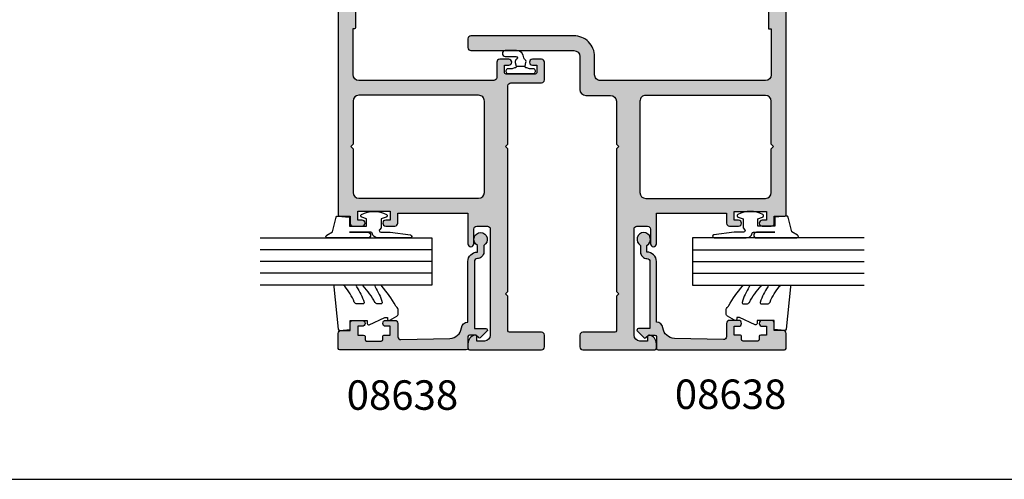
# Model space of a CAD drawing. Units: millimetres. Extents: x 0 to 531, y -800 to -77.
# Drawn here: x 266 to 433, y -800 to -722 of the extents above; entities that cross this region are included whole.
import ezdxf

# ---------------------------------------------------------------- set-up
doc = ezdxf.new("R2010")
doc.units = ezdxf.units.MM
doc.layers.get('0').update_dxf_attribs({"plot": 0})
for name, color, linetype in [('APL Hatch', 253, 'Continuous'), ('APL Joinery', 2, 'Continuous'), ('APL Notes', 7, 'Continuous'), ('General', 7, 'Continuous')]:
    doc.layers.add(name, color=color, linetype=linetype)
doc.styles.add('Arial-Bold', font='arialbd_1.ttf')

# ---------------------------------------------------------------- blocks, each defined once
blk = doc.blocks.new('9010610i')
at = {"layer": 'APL Joinery', "color": 252}
blk.add_lwpolyline([(-0.6559211922295844, 2.554184765607687, 0.3442122681186895), (-0.9057954228777589, 1.991688710505471), (-0.7428791539504118, 1.340023634795855), (0.7428791539506392, 1.340023634795855), (0.9057954228779863, 1.991688710505429, 0.3373703223564877), (0.6666683267884537, 2.548285677941479), (0.6516223384068098, 2.556786080089054, -0.2704538170954244), (0.5500000000000682, 2.730917742056207), (0.5500000000000682, 2.749999999999957, 0.414213562373095), (-0.6999999999999318, 3.999999999999957), (-2.599999999999909, 3.999999999999957, 0.9999999999999999), (-2.599999999999909, 2.999999999999957), (-0.7999999999998408, 2.999999999999957, -0.414213562373095), (-0.5499999999998408, 2.749999999999957), (-0.5499999999998408, 2.730676062642331, -0.2770432060205773)], format="xyb", close=True, dxfattribs=at)
blk.add_lwpolyline([(-0.7428791539504118, 1.340023634795841, -0.4184456433229216), (-0.8912048415903655, 1.096808387359758, 0.03861087004255524), (-1.464383825403274, 0.9146341463414558, -0.0965276076725189), (-1.539480431834249, 0.8999999999999346), (-2.149999999999977, 0.8999999999999062, 0.414213562373095), (-2.499999999999886, 0.5499999999999119), (-2.499999999999886, 0.4499999999999886, 0.4142135623730867), (-2.149999999999864, 0.0999999999999801), (2.150000000000091, 0.1000000000000085, 0.4142135623730992), (2.500000000000114, 0.4500000000000028), (2.500000000000114, 0.5499999999999119, 0.414213562373095), (2.150000000000091, 0.8999999999999346), (1.5, 0.8999999999999915, 0.04108309890691424), (0.8912048415904792, 1.096808387359857, -0.4184456433228554), (0.7428791539506392, 1.340023634795813)], format="xyb", dxfattribs=at)
blk = doc.blocks.new('9010260L')
at = {"layer": 'APL Joinery', "color": 252, "linetype": 'Continuous', "flags": 128}
blk.add_lwpolyline([(4.763081616780426, -5.447915956349291, -0.4991631999369929), (4.507596119099929, -5.255766640589002), (4.507596119099929, -4.659083557038684, -0.2720725012048106), (4.764281872721853, -4.222279049839571, 0.05542087594073555), (7.540912905117693, -2.244395229166628, 0.2134333709620202), (7.707596119099918, -1.871702433208895), (7.707596119099946, -1.257703842824753, 0.6064770642946059), (7.393042719276707, -1.093760198272918, -0.0778026134852497), (4.766564995924455, -2.377379200379451, -0.5048527223647301), (4.507596119099901, -2.186270143644677), (4.507596119100015, -1.171348789143579, -0.3020576082188059), (4.814074575851251, -0.7103179742313728, 0.0678144351682658), (7.509812808122973, 0.8794771684303413, 0.2295412802047894), (7.699999995644419, 1.271925918236121), (7.699999995644419, 2.526869383082627, 0.4607623830565046), (7.411090109705299, 2.77382286205426), (0.2110901140607382, 1.996953478971591, 0.3941429072290372), (0.0009513254769473178, 1.728211064312987), (0.152150201784508, -1.989519660128281e-13), (1.699999995644419, -1.989519660128281e-13), (1.699999995644419, -2.90000000000029), (1.199999995644419, -2.90000000000029, 0.5486826681767416), (0.973443804326692, -3.255699064213772), (2.199999995644419, -5.884709086297931), (2.199999995644419, -6.364392571535035), (1.936602536023145, -6.364392571535035, 0.5773502691896264), (1.731698725455303, -6.719296382103011), (2.420158645608012, -7.911743942782294, 0.2679491924311221), (2.853171347500222, -8.161743942782294), (3.407596119099935, -8.161743942782294, 0.2238716985268081), (4.024676778437453, -7.870872079769001, -0.1222270110287074), (4.218194548793491, -7.727476211394887, 0.0461487875582768), (7.526115078421697, -5.374447712785468, 0.2184468557088208), (7.700000000000216, -4.995437217381777), (7.700000000000216, -4.404752337208222, 0.5970869766259792), (7.390010237866619, -4.237712664597794, -0.07543949844125579)], format="xyb", close=True, dxfattribs=at)
blk = doc.blocks.new('08638')
at = {"layer": 'APL Hatch'}
h = blk.add_hatch(color=256, dxfattribs=at)
edge = h.paths.add_edge_path()
edge.add_arc((15.00000000000006, -1.599999999999682), 0.5, 0, 90)
edge.add_line((15.00000000000006, -1.099999999999682), (3.600000000000136, -1.099999999999454))
edge.add_line((3.600000000000136, -1.099999999999454), (3.600000000000136, -3.057106781193511))
edge.add_arc((3.34999999999997, -3.057106781193509), 0.2500000000001665, 225.0000000000089, 359.9999999999996, ccw=False)
edge.add_line((3.173223304703242, -3.233883476490291), (2.073223304705152, -2.133883476491405))
edge.add_arc((2.25, -1.957106781194739), 0.249999999998756, 135.0000000002948, 225.0000000002948, ccw=False)
edge.add_line((2.073223304703333, -1.780330085899891), (2.5, -1.353553390603224))
edge.add_line((2.5, -1.353553390603224), (2.500000000000227, -0.25))
edge.add_arc((2.250000000000227, -0.2500000000002274), 0.25, 5.211020790109826e-11, 90.00000000005213)
edge.add_line((2.25, -2.273736754432321e-13), (0.2878679656438967, 0))
edge.add_arc((0.2878679656439906, 0.2878679656439906), 0.2878679656439906, 179.9999999999846, 269.99999999998136, ccw=False)
edge.add_line((0, 0.2878679656440681), (-2.273736754432321e-13, 21.75))
edge.add_arc((0.2499999999997726, 21.75), 0.25, 90, 180, ccw=False)
edge.add_line((0.2499999999997726, 22), (2.799999999999955, 22))
edge.add_arc((2.800000000000068, 21.50000000000011), 0.4999999999998863, 1.3017142919125035e-11, 90.00000000001302, ccw=False)
edge.add_line((3.299999999999955, 21.50000000000023), (3.299999999999955, 20.00000000000011))
edge.add_line((3.299999999999955, 20.00000000000011), (4.5, 19.99999999999989))
edge.add_arc((4.5, 19.49999999999989), 0.5, 0, 90, ccw=False)
edge.add_line((5, 19.49999999999989), (5, 17.94999999999993))
edge.add_arc((4.5, 17.94999999999993), 0.5, -180, 0, ccw=False)
edge.add_line((4, 17.94999999999993), (4, 18.70000000000005))
edge.add_line((4, 18.70000000000005), (2.500000000000227, 18.70000000000005))
edge.add_line((2.500000000000227, 18.70000000000005), (2.5, 17.69999999999982))
edge.add_arc((2.25, 17.69999999999982), 0.25, -90, 0, ccw=False)
edge.add_line((2.25, 17.44999999999982), (1.749999999999773, 17.44999999999982))
edge.add_arc((1.749999999999773, 17.19999999999982), 0.25, 90, 180)
edge.add_line((1.499999999999773, 17.19999999999982), (1.499999999999716, 14.69999999999993))
edge.add_arc((1.749999999999829, 14.69999999999993), 0.2500000000001137, 180, 269.999999999987)
edge.add_line((1.749999999999773, 14.44999999999982), (2.25, 14.44999999999993))
edge.add_arc((2.25, 14.19999999999993), 0.25, 0, 90, ccw=False)
edge.add_line((2.5, 14.19999999999993), (2.5, 13.20000000000005))
edge.add_line((2.5, 13.20000000000005), (4, 13.19999999999993))
edge.add_line((4, 13.19999999999993), (4, 13.94999999999993))
edge.add_arc((4.5, 13.95000000000005), 0.5, 1.3017142919125035e-11, 180.000000000013, ccw=False)
edge.add_line((5, 13.95000000000016), (5.000000000000227, 12.40000000000009))
edge.add_arc((4.500000000000227, 12.40000000000009), 0.5, -90, 0, ccw=False)
edge.add_line((4.500000000000227, 11.90000000000009), (2.240058386999408, 11.89999999999986))
edge.add_arc((2.240058386999249, 11.39999999999987), 0.4999999999999893, 89.99999999998184, 181.4465556865566)
edge.add_line((1.740217733301051, 11.38737776127027), (1.950769923104017, 3.049511045081086))
edge.add_arc((3.950132537897016, 3.10000000000021), 2.000000000000181, 181.446555686577, 263.5148335461281)
edge.add_arc((3.600000000000092, 0.019836496887641), 1.099999999999953, -2.6147972675971687e-12, 83.51483354612333, ccw=False)
edge.add_line((4.700000000000045, 0.01983649688759215), (4.700000000000045, 4.547473508864641e-13))
edge.add_line((4.700000000000045, 4.547473508864641e-13), (15.00000000000035, -1.13686837721616e-13))
edge.add_arc((15.00000000000019, -1.600000000000115), 1.600000000000001, 7.389644451905042e-12, 89.99999999999432, ccw=False)
edge.add_line((16.60000000000019, -1.599999999999909), (17.74004950616388, -1.599999999999884))
edge.add_arc((18.75000000000028, -2.149999999999674), 1.150000000000061, -151.42812185765888, 151.4281218577047, ccw=False)
edge.add_line((17.74004950616433, -2.700000000000273), (16.5999999999996, -2.700000000000045))
edge.add_arc((16.59999999999992, -1.600000000000187), 1.099999999999859, 179.9999999999737, 269.99999999998334, ccw=False)
at = {"layer": 'APL Joinery', "linetype": 'Continuous'}
blk.add_lwpolyline([(15.50000000000006, -1.599999999999682, 0.414213562373095), (15.00000000000006, -1.099999999999682), (3.600000000000136, -1.099999999999454), (3.600000000000136, -3.057106781193511, -0.6681786379192403), (3.173223304703242, -3.233883476490291), (2.073223304705152, -2.133883476491405, -0.414213562373095), (2.073223304703333, -1.780330085899891), (2.5, -1.353553390603224), (2.500000000000227, -0.25, 0.4142135623730951), (2.25, -2.273736754432321e-13), (0.2878679656438968, 0, -0.4142135623730784), (0, 0.2878679656440681), (-2.273736754432321e-13, 21.75, -0.414213562373095), (0.2499999999997726, 22), (2.799999999999955, 22, -0.414213562373095), (3.299999999999955, 21.50000000000023), (3.299999999999955, 20.00000000000011), (4.5, 19.99999999999989, -0.414213562373095), (5, 19.49999999999989), (5, 17.94999999999993, -0.9999999999999999), (4, 17.94999999999993), (4, 18.70000000000005), (2.500000000000227, 18.70000000000005), (2.5, 17.69999999999982, -0.414213562373095), (2.25, 17.44999999999982), (1.749999999999773, 17.44999999999982, 0.414213562373095), (1.499999999999773, 17.19999999999982), (1.499999999999716, 14.69999999999993, 0.4142135623730284), (1.749999999999773, 14.44999999999982), (2.25, 14.44999999999993, -0.414213562373095), (2.5, 14.19999999999993), (2.5, 13.20000000000005), (4, 13.19999999999993), (4, 13.94999999999993, -0.9999999999999999), (5, 13.95000000000016), (5.000000000000227, 12.40000000000009, -0.414213562373095), (4.500000000000227, 11.90000000000009), (2.240058386999408, 11.89999999999986, 0.4216277665658038), (1.740217733301051, 11.38737776127027), (1.950769923104017, 3.049511045081086, 0.3742242816206591), (3.724240577963564, 1.112797739927485, -0.3814371313442928), (4.700000000000045, 0.01983649688759215), (4.700000000000045, 4.547473508864641e-13), (15.00000000000035, -1.13686837721616e-13, -0.4142135623730283), (16.60000000000019, -1.599999999999909), (17.74004950616388, -1.599999999999884, -3.927182716064489), (17.74004950616433, -2.700000000000273), (16.5999999999996, -2.700000000000045, -0.4142135623731446)], format="xyb", close=True, dxfattribs=at)
blk = doc.blocks.new('9010312r')
at = {"layer": 'APL Joinery', "color": 252, "linetype": 'Continuous', "flags": 128}
blk.add_lwpolyline([(-3.700000000000273, -3.112162041980582), (-3.700000000000273, 3.750000000000057, -0.7673269879789621), (-3.233493649054196, 3.875000000000057), (-2.678392146939359, 2.913535994979384), (-0.1702504641469318, 2.241481456572274, -0.3626955242591878), (0.01418906484065019, 1.979333054671088), (-0.1499999999999204, 0), (-1.700000000000273, 0), (-1.700000000000273, -2.900000000000091), (-0.4498370779880929, -2.900000000000091), (-0.1881506327076181, -2.074457630187112, -0.6640183420487276), (0.2707511573059378, -2.032352941176555, -0.250000000000001), (0.2707511573059946, -6.267647058823627, -0.6640183420487096), (-0.1881506327073907, -6.225542369812956), (-0.4498370779880929, -5.400000000000091), (-1.999837077988275, -5.400000000000091), (-2.273527966956635, -5.126309111031787, 0.6681785464135807), (-2.700304662253245, -5.303085743066731), (-2.70030507338123, -6.927797075589524), (-3.202665138193709, -10.34063861445406, -0.9294717386060578), (-3.700000000000273, -10.30423166271237), (-3.700000000000273, -4.837162039802649, -0.3563939586926081), (-2.900000000000261, -3.85736614268933, 0.3563939586925716), (-2.700000000000273, -3.612417168411071), (-2.700000000000216, -0.02499999999997726, 0.9999999999999999), (-2.750000000000284, -0.02499999999997726), (-2.750000000000284, -3.112162041980582, -0.9999999999999999), (-3.699999995644475, -3.112162041980582)], format="xyb", dxfattribs=at)
blk = doc.blocks.new('10036')
at = {"layer": 'APL Hatch'}
h = blk.add_hatch(color=256, dxfattribs=at)
h.dxf.hatch_style = 1
edge = h.paths.add_edge_path()
edge.add_arc((-14.50000000000796, 1.025255128612585), 1.499999999997493, 101.5369590328508, 180.00000000007)
edge.add_line((-16.00000000000546, 1.025255128610752), (-16.00000000000546, 0.2500000000004547))
edge.add_arc((-15.75000000000546, 0.2500000000004547), 0.25, 180, 270)
edge.add_line((-15.75000000000546, 4.547473508864641e-13), (-3.500000000005457, 4.547473508864641e-13))
edge.add_arc((-3.500000000005457, 0.5000000000004547), 0.5, 270, 360)
edge.add_line((-3.000000000005457, 0.5000000000004547), (-3.000000000005457, 2.499999999844022))
edge.add_arc((-3.500000000005457, 2.499999999844022), 0.5, 0, 90)
edge.add_line((-3.500000000005457, 2.999999999844022), (-8.950000000002547, 2.999999999840384))
edge.add_arc((-8.950000000002547, 3.249999999840384), 0.25, 180, 270, ccw=False)
edge.add_line((-9.200000000002547, 3.249999999840384), (-9.200000000002547, 9.099999999846204))
edge.add_line((-9.200000000002547, 9.099999999846204), (-9.600000000011278, 9.49999999984766))
edge.add_line((-9.600000000011278, 9.49999999984766), (-9.200000000002547, 9.899999999849115))
edge.add_line((-9.200000000002547, 9.899999999849115), (-9.200000000002547, 34.12000000003539))
edge.add_line((-9.200000000002547, 34.12000000003539), (-9.600000000011278, 34.52000000003684))
edge.add_line((-9.600000000011278, 34.52000000003684), (-9.200000000002547, 34.92000000003785))
edge.add_line((-9.200000000002547, 34.92000000003785), (-9.200000000002547, 44.81999999995699))
edge.add_arc((-8.700000000002433, 44.81999999995688), 0.5000000000001137, 90.00000000001302, 179.999999999987, ccw=False)
edge.add_line((-8.700000000002547, 45.31999999995699), (-3.500006397045581, 45.31999999995972))
edge.add_arc((-3.500006397045581, 45.81999999995972), 0.5, 270, 360)
edge.add_line((-3.000006397045581, 45.81999999995972), (-3.000006397049219, 48.81999999995608))
edge.add_arc((-3.5000063970474, 48.8199999999579), 0.499999999998181, 359.9999999997916, 449.9999999997916)
edge.add_line((-3.500006397045581, 49.31999999995608), (-5.050025570048092, 49.31999999995972))
edge.add_arc((-5.050025570048092, 48.81999999995972), 0.5, 90, 270)
edge.add_line((-5.050025570048092, 48.31999999995972), (-4.300025570048092, 48.31999999995972))
edge.add_line((-4.300025570048092, 48.31999999995972), (-4.300025570048092, 47.11999999995535))
edge.add_arc((-4.600025570043726, 47.11999999995535), 0.2999999999956344, -90.0000000013896, 0, ccw=False)
edge.add_line((-4.600025570051002, 46.81999999995972), (-9.500025570045182, 46.81999999995972))
edge.add_arc((-9.500025570052458, 47.11999999995535), 0.2999999999956344, 180, 270.0000000013896, ccw=False)
edge.add_line((-9.800025570048092, 47.11999999995535), (-9.800025570048092, 48.31999999995972))
edge.add_line((-9.800025570048092, 48.31999999995972), (-9.050025570048092, 48.31999999995972))
edge.add_arc((-9.050025570048092, 48.81999999995972), 0.5, 270, 450)
edge.add_line((-9.050025570048092, 49.31999999995972), (-10.6000447430506, 49.31999999995972))
edge.add_arc((-10.60004474304879, 48.8199999999579), 0.500000000001819, 90.00000000020765, 179.9999906195373)
edge.add_line((-11.1000447430506, 48.82000008181788), (-11.10004528332684, 46.21999742695701))
edge.add_arc((-11.60004528332865, 46.21999750881699), 0.5000000000018185, 270.0000000002076, 359.99999061953724, ccw=False)
edge.add_line((-11.60004528332684, 45.71999750881517), (-34.50003735501309, 45.71999745387805))
edge.add_arc((-34.50003735501309, 46.71999745387805), 1, 180, 270, ccw=False)
edge.add_line((-35.50003735501309, 46.71999745387805), (-35.50003821208998, 54.51999994506153))
edge.add_line((-35.50003821208998, 54.51999994506153), (-35.30004303729697, 54.5199999450608))
edge.add_arc((-35.30004303729588, 54.8199999450608), 0.2999999999999972, 269.999999999791, 360)
edge.add_line((-35.00004303729588, 54.8199999450608), (-35.00004303729588, 58.01999994505971))
edge.add_line((-35.00004303729588, 58.01999994505971), (-35.50004303729588, 58.51999994505971))
edge.add_line((-35.50004303729588, 58.51999994505971), (-35.00004303729588, 59.01999994540532))
edge.add_line((-35.00004303729588, 59.01999994540532), (-35.00004303729588, 62.21999994540168))
edge.add_arc((-35.30004303729588, 62.21999994540168), 0.2999999999999972, 0, 90)
edge.add_line((-35.30004303729588, 62.51999994540168), (-35.50003909114385, 62.51999994540168))
edge.add_line((-35.50003909114385, 62.51999994540168), (-35.50004013501803, 72.01999990406378))
edge.add_arc((-35.00004013501803, 72.01999995900454), 0.500000000000003, 90, 180.0000062957469, ccw=False)
edge.add_line((-35.00004013501803, 72.51999995900454), (-28.00005720140007, 72.51999995900454))
edge.add_arc((-28.00005720140007, 73.01999995900454), 0.5, 270, 360)
edge.add_line((-27.50005720140007, 73.01999995900454), (-27.50005720140007, 75.76958607237842))
edge.add_arc((-27.75005720140007, 75.76958607237842), 0.25, 0, 90)
edge.add_line((-27.75005720140007, 76.01958607237842), (-28.25005720140007, 76.01958607237842))
edge.add_arc((-28.25005720140007, 75.76958607237842), 0.25, 90, 180)
edge.add_line((-28.50005720140007, 75.76958607237842), (-28.50005720140007, 74.26999995900454))
edge.add_arc((-28.75005720140007, 74.26999995900454), 0.25, -90, 0, ccw=False)
edge.add_line((-28.75005720140007, 74.01999995900454), (-35.00004040883732, 74.0199999479569))
edge.add_arc((-35.00004040972132, 74.5199999479569), 0.5, 180.0000062957436, 270.00000010129895, ccw=False)
edge.add_line((-35.50004040972132, 74.51999989301618), (-35.50004178096606, 86.99930976797671))
edge.add_line((-35.50004178096606, 86.99930976797671), (-35.30004303502847, 86.99930976797671))
edge.add_arc((-35.30004303502847, 87.2993097679769), 0.3000000000001819, 270, 360)
edge.add_line((-35.00004303502828, 87.2993097679769), (-35.00004303502828, 90.49930976797671))
edge.add_line((-35.00004303502828, 90.49930976797671), (-35.50004303502828, 90.99930976797671))
edge.add_line((-35.50004303502828, 90.99930976797671), (-35.00004303502828, 91.49930976832232))
edge.add_line((-35.00004303502828, 91.49930976832232), (-35.00004303502828, 94.6993097683185))
edge.add_arc((-35.30004303502847, 94.6993097683185), 0.3000000000001819, 0, 90)
edge.add_line((-35.30004303502847, 94.99930976831868), (-35.50004397558405, 94.99930976831868))
edge.add_line((-35.50004397558405, 94.99930976831868), (-35.50004178096606, 102.4989209093424))
edge.add_line((-35.50004178096606, 102.4989209093424), (-35.30003915317047, 102.4989209093424))
edge.add_arc((-35.30003915317047, 102.7989209093426), 0.3000000000001819, 270, 360)
edge.add_line((-35.00003915317029, 102.7989209093426), (-35.00003915317029, 105.9989209093424))
edge.add_line((-35.00003915317029, 105.9989209093424), (-35.50003915317029, 106.4989209093424))
edge.add_line((-35.50003915317029, 106.4989209093424), (-35.00003915317029, 106.998920909688))
edge.add_line((-35.00003915317029, 106.998920909688), (-35.00003915317029, 110.1989209096864))
edge.add_arc((-35.30003915317047, 110.1989209096864), 0.3000000000001819, 0, 89.99999999956574)
edge.add_line((-35.3000391531682, 110.4989209096866), (-35.50004009372606, 110.498920909688))
edge.add_line((-35.50004009372606, 110.498920909688), (-35.50004009372606, 113.5199999423312))
edge.add_arc((-35.00004009372606, 113.5199999423312), 0.5, 89.99999989869781, 180, ccw=False)
edge.add_line((-35.00004009284203, 114.0199999423312), (-28.75005720140007, 114.0199999312831))
edge.add_arc((-28.75005720140007, 113.7699999312831), 0.25, 0, 90, ccw=False)
edge.add_line((-28.50005720140007, 113.7699999312831), (-28.50005720140007, 112.2704138179093))
edge.add_arc((-28.25005720140007, 112.2704138179093), 0.25, 180, 270)
edge.add_line((-28.25005720140007, 112.0204138179093), (-27.75005720140007, 112.0204138179093))
edge.add_arc((-27.75005720140007, 112.2704138179093), 0.25, 270, 360)
edge.add_line((-27.50005720140007, 112.2704138179093), (-27.50005720140007, 115.0199999312831))
edge.add_arc((-28.00005720140007, 115.0199999312831), 0.5, 0, 90)
edge.add_line((-28.00005720140007, 115.5199999312831), (-35.00004009372606, 115.5199999312831))
edge.add_arc((-35.00004009372606, 116.0199999312831), 0.5, 180, 270, ccw=False)
edge.add_line((-35.50004009372606, 116.0199999312831), (-35.50004009372606, 119.2493634974531))
edge.add_arc((-35.25004009372606, 119.2493634974531), 0.25, 90, 180, ccw=False)
edge.add_line((-35.25004009372606, 119.4993634974531), (-9.04983829716548, 119.4993634974531))
edge.add_arc((-9.04983829716548, 119.9991762229552), 0.4998127255021245, 270, 450)
edge.add_line((-9.04983829716548, 120.4989889484573), (-9.800025571659717, 120.4989889484609))
edge.add_line((-9.800025571659717, 120.4989889484609), (-9.800025571659717, 121.6989889484617))
edge.add_arc((-9.50002557165908, 121.6989889484603), 0.3000000000006366, 90.00000000026063, 179.9999999997395, ccw=False)
edge.add_line((-9.500025571660444, 121.9989889484609), (-4.600025571662627, 121.9989889484646))
edge.add_arc((-4.600025571663991, 121.6989889484603), 0.3000000000042746, 2.6062707547680475e-10, 89.99999999973949, ccw=False)
edge.add_line((-4.300025571659717, 121.6989889484617), (-4.300025571659717, 120.4989889484609))
edge.add_line((-4.300025571659717, 120.4989889484609), (-5.050212846157592, 120.4989889484573))
edge.add_arc((-5.050212846157592, 119.9991762229552), 0.4998127255021245, 90, 270)
edge.add_line((-5.050212846157592, 119.4993634974531), (-3.500036676441596, 119.4993634974531))
edge.add_arc((-3.50003667644246, 119.9993634974513), 0.4999999999982236, 270.000000000099, 359.9997532070927)
edge.add_line((-3.000036676448872, 119.9993613437769), (-3.000015139701645, 124.4999634974531))
edge.add_arc((-3.500015139701645, 124.4999634974531), 0.5, 0, 90)
edge.add_line((-3.500015139701645, 124.9999634974531), (-37.50002624609442, 124.9999634974603))
edge.add_arc((-37.50002624609442, 124.4999634974603), 0.5, 90, 180)
edge.add_line((-38.00002624609442, 124.4999634974603), (-38.00002624609442, 22.91999750882272))
edge.add_arc((-37.80002624609733, 22.91999750882272), 0.1999999999970896, 180, 270)
edge.add_line((-37.80002624609733, 22.71999750882563), (-36.00002624609442, 22.71999750882563))
edge.add_line((-36.00002624609442, 22.71999750882563), (-36.00002624609442, 21.51999750882854))
edge.add_arc((-35.50002624609442, 21.51999750882854), 0.5, 180, 270)
edge.add_line((-35.50002624609442, 21.01999750882854), (-33.95002624609879, 21.01999750882854))
edge.add_arc((-33.95002624609879, 21.51999750882854), 0.5, 270, 450)
edge.add_line((-33.95002624609879, 22.01999750882854), (-34.70002624609879, 22.01999750882854))
edge.add_line((-34.70002624609879, 22.01999750882854), (-34.70002624609879, 23.51999750882854))
edge.add_line((-34.70002624609879, 23.51999750882854), (-29.20002624609879, 23.51999750882854))
edge.add_line((-29.20002624609879, 23.51999750882854), (-29.20002624609879, 22.01999750882854))
edge.add_line((-29.20002624609879, 22.01999750882854), (-29.95002624609879, 22.01999750882854))
edge.add_arc((-29.95002624609879, 21.51999750882854), 0.5, 90, 270)
edge.add_line((-29.95002624609879, 21.01999750882854), (-28.40002624610315, 21.01999750882854))
edge.add_arc((-28.40002624610315, 21.51999750882854), 0.5, 270, 360)
edge.add_line((-27.90002624610315, 21.51999750882854), (-27.90002624610315, 23.2199999999971))
edge.add_line((-27.90002624610315, 23.2199999999971), (-16.00000000000728, 23.2199999999971))
edge.add_line((-16.00000000000728, 23.2199999999971), (-16.00000000000546, 18.00000000000046))
edge.add_arc((-15.50000000000546, 18.00000000000046), 0.5, 180, 360)
edge.add_line((-15.00000000000546, 18.00000000000046), (-15.00000000000546, 20.50000000000046))
edge.add_arc((-14.50000000000546, 20.50000000000046), 0.5, 90, 180, ccw=False)
edge.add_line((-14.50000000000546, 21.00000000000046), (-12.70000000000255, 21.00000000000046))
edge.add_arc((-12.70000000000255, 20.50000000000046), 0.5, 0, 90, ccw=False)
edge.add_line((-12.20000000000255, 20.50000000000046), (-12.20000000000255, 2.500000000000455))
edge.add_arc((-13.20000000000255, 2.500000000000455), 1, -90, 0, ccw=False)
edge.add_line((-13.20000000000255, 1.500000000000455), (-14.50000000000546, 1.500000000000455))
edge.add_line((-14.50000000000546, 1.500000000000455), (-14.50000000000546, 2.250000000000455))
edge.add_arc((-14.75000000000723, 2.249999999999958), 0.250000000001771, 1.137875242832327e-10, 101.5369590329992)
edge = h.paths.add_edge_path(flags=16)
edge.add_line((-13.20000000000255, 26.71999750881471), (-13.20000000000618, 42.21999999999755))
edge.add_arc((-14.20000000000584, 42.21999999999744), 0.9999999999996589, 6.513775987639504e-12, 90.00000000001954)
edge.add_line((-14.20000000000618, 43.2199999999971), (-34.50003735501309, 43.2199999450568))
edge.add_arc((-34.50003735501309, 42.2199999450568), 1, 90, 180)
edge.add_line((-35.50003735501309, 42.2199999450568), (-35.50003735501309, 34.91999994509845))
edge.add_line((-35.50003735501309, 34.91999994509845), (-35.90003735502182, 34.519999945097))
edge.add_line((-35.90003735502182, 34.519999945097), (-35.50003735501309, 34.11999994509554))
edge.add_line((-35.50003735501309, 34.11999994509554), (-35.50003735501309, 26.7199974538776))
edge.add_arc((-34.50003735501309, 26.7199974538776), 1, 180, 270)
edge.add_line((-34.50003735501309, 25.7199974538776), (-14.20000000000255, 25.71999750881471))
edge.add_arc((-14.20000000000255, 26.71999750881471), 1, 270, 360)
at = {"layer": 'APL Joinery', "ltscale": 0.2}
for points in [[(-14.80000000000837, 2.494948974279851, 0.3563939586927715), (-16.00000000000546, 1.025255128610752), (-16.00000000000546, 0.2500000000004547, 0.414213562373095), (-15.75000000000546, 4.547473508864641e-13), (-3.500000000005457, 4.547473508864641e-13, 0.414213562373095), (-3.000000000005457, 0.5000000000004547), (-3.000000000005457, 2.499999999844022, 0.414213562373095), (-3.500000000005457, 2.999999999844022), (-8.950000000002547, 2.999999999840384, -0.414213562373095), (-9.200000000002547, 3.249999999840384), (-9.200000000002547, 9.099999999846204), (-9.600000000011278, 9.49999999984766), (-9.200000000002547, 9.899999999849115), (-9.200000000002547, 34.12000000003539), (-9.600000000011278, 34.52000000003684), (-9.200000000002547, 34.92000000003785), (-9.200000000002547, 44.81999999995699, -0.4142135623729618), (-8.700000000002547, 45.31999999995699), (-3.500006397045581, 45.31999999995972, 0.414213562373095), (-3.000006397045581, 45.81999999995972), (-3.000006397049219, 48.81999999995608, 0.414213562373095), (-3.500006397045581, 49.31999999995608), (-5.050025570048092, 49.31999999995972, 0.9999999999999999), (-5.050025570048092, 48.31999999995972), (-4.300025570048092, 48.31999999995972), (-4.300025570048092, 47.11999999995535, -0.4142135623801985), (-4.600025570051002, 46.81999999995972), (-9.500025570045182, 46.81999999995972, -0.4142135623801985), (-9.800025570048092, 47.11999999995535), (-9.800025570048092, 48.31999999995972), (-9.050025570048092, 48.31999999995972, 0.9999999999999999), (-9.050025570048092, 49.31999999995972), (-10.6000447430506, 49.31999999995972, 0.4142135144195683), (-11.1000447430506, 48.82000008181788), (-11.10004528332684, 46.21999742695701, -0.4142135144195683), (-11.60004528332684, 45.71999750881517), (-34.50003735501309, 45.71999745387805, -0.414213562373095), (-35.50003735501309, 46.71999745387805), (-35.50003821208998, 54.51999994506153), (-35.30004303729697, 54.5199999450608, 0.4142135623741632), (-35.00004303729588, 54.8199999450608), (-35.00004303729588, 58.01999994505971), (-35.50004303729588, 58.51999994505971), (-35.00004303729588, 59.01999994540532), (-35.00004303729588, 62.21999994540168, 0.414213562373095), (-35.30004303729588, 62.51999994540168), (-35.50003909114385, 62.51999994540168), (-35.50004013501803, 72.01999990406378, -0.4142135945566451), (-35.00004013501803, 72.51999995900454), (-28.00005720140007, 72.51999995900454, 0.414213562373095), (-27.50005720140007, 73.01999995900454), (-27.50005720140007, 75.76958607237842, 0.414213562373095), (-27.75005720140007, 76.01958607237842), (-28.25005720140007, 76.01958607237842, 0.414213562373095), (-28.50005720140007, 75.76958607237842), (-28.50005720140007, 74.26999995900454, -0.414213562373095), (-28.75005720140007, 74.01999995900454), (-35.00004040883732, 74.0199999479569, -0.4142135307073979), (-35.50004040972132, 74.51999989301618), (-35.50004178096606, 86.99930976797671), (-35.30004303502847, 86.99930976797671, 0.414213562373095), (-35.00004303502828, 87.2993097679769), (-35.00004303502828, 90.49930976797671), (-35.50004303502828, 90.99930976797671), (-35.00004303502828, 91.49930976832232), (-35.00004303502828, 94.6993097683185, 0.414213562373095), (-35.30004303502847, 94.99930976831868), (-35.50004397558405, 94.99930976831868), (-35.50004178096606, 102.4989209093424), (-35.30003915317047, 102.4989209093424, 0.414213562373095), (-35.00003915317029, 102.7989209093426), (-35.00003915317029, 105.9989209093424), (-35.50003915317029, 106.4989209093424), (-35.00003915317029, 106.998920909688), (-35.00003915317029, 110.1989209096864, 0.4142135623708752), (-35.3000391531682, 110.4989209096866), (-35.50004009372606, 110.498920909688), (-35.50004009372606, 113.5199999423312, -0.4142135628909471), (-35.00004009284203, 114.0199999423312), (-28.75005720140007, 114.0199999312831, -0.414213562373095), (-28.50005720140007, 113.7699999312831), (-28.50005720140007, 112.2704138179093, 0.414213562373095), (-28.25005720140007, 112.0204138179093), (-27.75005720140007, 112.0204138179093, 0.414213562373095), (-27.50005720140007, 112.2704138179093), (-27.50005720140007, 115.0199999312831, 0.414213562373095), (-28.00005720140007, 115.5199999312831), (-35.00004009372606, 115.5199999312831, -0.414213562373095), (-35.50004009372606, 116.0199999312831), (-35.50004009372606, 119.2493634974531, -0.414213562373095), (-35.25004009372606, 119.4993634974531), (-9.04983829716548, 119.4993634974531, 0.9999999999999999), (-9.04983829716548, 120.4989889484573), (-9.800025571659717, 120.4989889484609), (-9.800025571659717, 121.6989889484617, -0.4142135623704312), (-9.500025571660444, 121.9989889484609), (-4.600025571662627, 121.9989889484646, -0.4142135623704312), (-4.300025571659717, 121.6989889484617), (-4.300025571659717, 120.4989889484609), (-5.050212846157592, 120.4989889484573, 0.9999999999999999), (-5.050212846157592, 119.4993634974531), (-3.500036676441596, 119.4993634974531, 0.4142123007798945), (-3.000036676448872, 119.9993613437769), (-3.000015139701645, 124.4999634974531, 0.414213562373095), (-3.500015139701645, 124.9999634974531), (-37.50002624609442, 124.9999634974603, 0.414213562373095), (-38.00002624609442, 124.4999634974603), (-38.00002624609442, 22.91999750882272, 0.414213562373095), (-37.80002624609733, 22.71999750882563), (-36.00002624609442, 22.71999750882563), (-36.00002624609442, 21.51999750882854, 0.414213562373095), (-35.50002624609442, 21.01999750882854), (-33.95002624609879, 21.01999750882854, 0.9999999999999999), (-33.95002624609879, 22.01999750882854), (-34.70002624609879, 22.01999750882854), (-34.70002624609879, 23.51999750882854), (-29.20002624609879, 23.51999750882854), (-29.20002624609879, 22.01999750882854), (-29.95002624609879, 22.01999750882854, 0.9999999999999999), (-29.95002624609879, 21.01999750882854), (-28.40002624610315, 21.01999750882854, 0.414213562373095), (-27.90002624610315, 21.51999750882854), (-27.90002624610315, 23.2199999999971), (-16.00000000000728, 23.2199999999971), (-16.00000000000546, 18.00000000000046, 0.9999999999999999), (-15.00000000000546, 18.00000000000046), (-15.00000000000546, 20.50000000000046, -0.414213562373095), (-14.50000000000546, 21.00000000000046), (-12.70000000000255, 21.00000000000046, -0.414213562373095), (-12.20000000000255, 20.50000000000046), (-12.20000000000255, 2.500000000000455, -0.414213562373095), (-13.20000000000255, 1.500000000000455), (-14.50000000000546, 1.500000000000455), (-14.50000000000546, 2.250000000000455, 0.474497867808454)], [(-13.20000000000255, 26.71999750881471), (-13.20000000000618, 42.21999999999755, 0.4142135623731616), (-14.20000000000618, 43.2199999999971), (-34.50003735501309, 43.2199999450568, 0.414213562373095), (-35.50003735501309, 42.2199999450568), (-35.50003735501309, 34.91999994509845), (-35.90003735502182, 34.519999945097), (-35.50003735501309, 34.11999994509554), (-35.50003735501309, 26.7199974538776, 0.414213562373095), (-34.50003735501309, 25.7199974538776), (-14.20000000000255, 25.71999750881471, 0.414213562373095)]]:
    blk.add_lwpolyline(points, format="xyb", close=True, dxfattribs=at)
blk = doc.blocks.new('10037')
at = {"layer": 'APL Hatch'}
h = blk.add_hatch(color=256, dxfattribs=at)
h.dxf.hatch_style = 1
edge = h.paths.add_edge_path()
edge.add_arc((6.000028684778485, 118.9999793968582), 0.499999999998433, 90.00005592456932, 179.9997048821735, ccw=False)
edge.add_line((6.000028196744552, 119.4999793968564), (35.25004009372833, 119.4999999999964))
edge.add_arc((35.25004009372833, 119.2499999999964), 0.25, 0, 90, ccw=False)
edge.add_line((35.50004009372833, 119.2499999999964), (35.50004009372788, 115.9999999312822))
edge.add_arc((35.00004009372785, 115.9999999312822), 0.5000000000000284, 270.00000000000324, 359.99999999999676, ccw=False)
edge.add_line((35.00004009372788, 115.4999999312822), (28.0000551091066, 115.4999999312822))
edge.add_arc((28.0000551091066, 114.9999999312822), 0.5, 90, 180)
edge.add_line((27.5000551091066, 114.9999999312822), (27.5000551091066, 112.2504138289823))
edge.add_arc((27.7500551091066, 112.2504138289823), 0.25, 180, 270)
edge.add_line((27.7500551091066, 112.0004138289823), (28.2500551091066, 112.0004138289823))
edge.add_arc((28.2500551091066, 112.2504138289823), 0.25, 270, 360)
edge.add_line((28.5000551091066, 112.2504138289823), (28.5000551091066, 113.7499999312822))
edge.add_arc((28.7500551091066, 113.7499999312822), 0.25, 90, 180, ccw=False)
edge.add_line((28.7500551091066, 113.9999999312822), (35.0000400929066, 113.9999999415531))
edge.add_arc((35.00004009372829, 113.4999999415531), 0.5000000000000426, 4.888534022029489e-12, 90.00000009415828, ccw=False)
edge.add_line((35.50004009372833, 113.4999999415531), (35.50004009372833, 110.4995574122313))
edge.add_line((35.50004009372833, 110.4995574122313), (35.30003915317047, 110.4995574122295))
edge.add_arc((35.30003915317275, 110.1995574122293), 0.3000000000001819, 90.00000000043426, 180)
edge.add_line((35.00003915317257, 110.1995574122293), (35.00003915317257, 106.9995574122313))
edge.add_line((35.00003915317257, 106.9995574122313), (35.50003915317257, 106.4995574118857))
edge.add_line((35.50003915317257, 106.4995574118857), (35.00003915317257, 105.9995574118857))
edge.add_line((35.00003915317257, 105.9995574118857), (35.00003915317257, 102.7995574118859))
edge.add_arc((35.30003915317275, 102.7995574118859), 0.3000000000001819, 180, 270)
edge.add_line((35.30003915317275, 102.4995574118857), (35.50004178096833, 102.4995574118857))
edge.add_line((35.50004178096833, 102.4995574118857), (35.50004397558268, 94.99994627086198))
edge.add_line((35.50004397558268, 94.99994627086198), (35.3000430350271, 94.99994627086198))
edge.add_arc((35.3000430350271, 94.6999462708618), 0.3000000000001819, 90, 180)
edge.add_line((35.00004303502692, 94.6999462708618), (35.00004303502692, 91.49994627086562))
edge.add_line((35.00004303502692, 91.49994627086562), (35.50004303502692, 90.99994627052001))
edge.add_line((35.50004303502692, 90.99994627052001), (35.00004303502692, 90.49994627052001))
edge.add_line((35.00004303502692, 90.49994627052001), (35.00004303502692, 87.2999462705202))
edge.add_arc((35.3000430350271, 87.2999462705202), 0.3000000000001819, 180, 270)
edge.add_line((35.3000430350271, 86.99994627052001), (35.50004178096469, 86.99994627052001))
edge.add_line((35.50004178096469, 86.99994627052001), (35.50004040745034, 74.49999989379239))
edge.add_arc((35.00004040745028, 74.49999994873322), 0.500000000000067, 269.99999990584416, 359.99999370424496, ccw=False)
edge.add_line((35.00004040662861, 73.99999994873315), (28.7500551091066, 73.99999995900362))
edge.add_arc((28.7500551091066, 74.24999995900362), 0.25, 180, 270, ccw=False)
edge.add_line((28.5000551091066, 74.24999995900362), (28.5000551091066, 75.74958606216387))
edge.add_arc((28.2500551091066, 75.74958606216387), 0.25, 0, 90)
edge.add_line((28.2500551091066, 75.99958606216387), (27.7500551091066, 75.99958606216387))
edge.add_arc((27.7500551091066, 75.74958606216387), 0.25, 90, 180)
edge.add_line((27.5000551091066, 75.74958606216387), (27.5000551091066, 72.99999995900362))
edge.add_arc((28.0000551091066, 72.99999995900362), 0.5, 180, 270)
edge.add_line((28.0000551091066, 72.49999995900362), (35.00004013274611, 72.49999995900362))
edge.add_arc((35.00004013274612, 71.99999995900363), 0.4999999999999858, -6.295748505635856e-06, 90.00000000000159, ccw=False)
edge.add_line((35.50004013274611, 71.99999990406286), (35.50003908887129, 62.50000000033833))
edge.add_line((35.50003908887129, 62.50000000033833), (35.00004303502328, 62.50000000033833))
edge.add_line((35.00004303502328, 62.50000000033833), (35.00004303502328, 59.00000000034197))
edge.add_line((35.00004303502328, 59.00000000034197), (35.50004303502328, 58.49999999999636))
edge.add_line((35.50004303502328, 58.49999999999636), (35.00004303502328, 57.99999999999636))
edge.add_line((35.00004303502328, 57.99999999999636), (35.00004303502328, 54.49999999999636))
edge.add_line((35.00004303502328, 54.49999999999636), (35.50003820981738, 54.49999999999818))
edge.add_line((35.50003820981738, 54.49999999999818), (35.50003735274049, 46.6999975088147))
edge.add_arc((34.50003735274004, 46.69999750881425), 1.000000000000455, -89.99999999997402, 2.5977442419389263e-11, ccw=False)
edge.add_line((34.50003735274049, 45.69999750881379), (6.50002704925555, 45.69999750881288))
edge.add_arc((6.500027049255481, 46.69999750881296), 1.000000000000071, 179.9999697708725, 270.000000000004, ccw=False)
edge.add_line((5.50002704925555, 46.69999803641076), (5.500028684808967, 49.79999849352316))
edge.add_arc((2.000028684809356, 49.79999999994931), 3.499999999999935, 359.9999753394683, 450.0000000000064)
edge.add_line((2.000028684808967, 53.29999999994925), (-15.49997801408153, 53.29999999995198))
edge.add_arc((-15.49997801408153, 52.79999999995198), 0.5, 90, 180)
edge.add_line((-15.99997801408153, 52.79999999995198), (-15.99997801408153, 51.29999999995198))
edge.add_arc((-15.49997801408153, 51.29999999995198), 0.5, 180, 270)
edge.add_line((-15.49997801408153, 50.79999999995198), (2.000006634091733, 50.79999999995198))
edge.add_arc((2.000006634091733, 49.79999999995198), 1, 0, 90, ccw=False)
edge.add_line((3.000006634091733, 49.79999999995198), (3.000006634091733, 44.19999999999618))
edge.add_arc((4.000006634091733, 44.19999999999618), 1, 180, 270)
edge.add_line((4.000006634091733, 43.19999999999618), (8.199999999991633, 43.19999999999709))
edge.add_arc((8.199999999991633, 42.19999999999709), 1, 0, 90, ccw=False)
edge.add_line((9.199999999991633, 42.19999999999709), (9.199999999990723, 34.90000000003693))
edge.add_line((9.199999999990723, 34.90000000003693), (9.600000000000364, 34.50000000003638))
edge.add_line((9.600000000000364, 34.50000000003638), (9.199999999991633, 34.10000000003492))
edge.add_line((9.199999999991633, 34.10000000003492), (9.199999999991633, 9.89999999984866))
edge.add_line((9.199999999991633, 9.89999999984866), (9.600000000000364, 9.499999999847205))
edge.add_line((9.600000000000364, 9.499999999847205), (9.199999999991633, 9.09999999984575))
edge.add_line((9.199999999991633, 9.09999999984575), (9.199999999991633, 3.249999999839929))
edge.add_arc((8.949999999991633, 3.249999999839929), 0.25, -90, 0, ccw=False)
edge.add_line((8.949999999991633, 2.999999999839929), (3.499999999994543, 2.999999999843567))
edge.add_arc((3.499999999994543, 2.499999999843567), 0.5, 90, 180)
edge.add_line((2.999999999994543, 2.499999999843567), (2.999999999994543, 0.5))
edge.add_arc((3.499999999994543, 0.5), 0.5, 180, 270)
edge.add_line((3.499999999994543, 0), (15.74999999999454, 0))
edge.add_arc((15.74999999999454, 0.25), 0.25, 270, 360)
edge.add_line((15.99999999999454, 0.25), (15.99999999999454, 1.025255128610297))
edge.add_arc((14.49999999999641, 1.025255128611606), 1.499999999998135, 359.99999999995, 438.4630409671292)
edge.add_arc((14.74999999999673, 2.249999999999926), 0.2500000000012739, 78.46304096707401, 179.9999999999831)
edge.add_line((14.49999999999545, 2.25), (14.49999999999454, 1.5))
edge.add_line((14.49999999999454, 1.5), (13.19999999999163, 1.5))
edge.add_arc((13.19999999999163, 2.5), 1, 180, 270, ccw=False)
edge.add_line((12.19999999999163, 2.5), (12.19999999999163, 20.5))
edge.add_arc((12.69999999999163, 20.5), 0.5, 90, 180, ccw=False)
edge.add_line((12.69999999999163, 21), (14.49999999999454, 21))
edge.add_arc((14.49999999999454, 20.5), 0.5, 0, 90, ccw=False)
edge.add_line((14.99999999999454, 20.5), (14.99999999999454, 18))
edge.add_arc((15.49999999999454, 18), 0.5, 180, 360)
edge.add_line((15.99999999999454, 18), (15.99999999999545, 23.19999999999618))
edge.add_line((15.99999999999545, 23.19999999999618), (27.90002624609224, 23.19999999999618))
edge.add_line((27.90002624609224, 23.19999999999618), (27.90002624609224, 21.49999750882762))
edge.add_arc((28.40002624609224, 21.49999750882762), 0.5, 180, 270)
edge.add_line((28.40002624609224, 20.99999750882762), (29.95002624608787, 20.99999750882762))
edge.add_arc((29.95002624608787, 21.49999750882762), 0.5, 270, 450)
edge.add_line((29.95002624608787, 21.99999750882762), (29.20002624608787, 21.99999750882762))
edge.add_line((29.20002624608787, 21.99999750882762), (29.20002624608787, 23.49999750882762))
edge.add_line((29.20002624608787, 23.49999750882762), (34.70002624608787, 23.49999750882762))
edge.add_line((34.70002624608787, 23.49999750882762), (34.70002624608787, 21.99999750882762))
edge.add_line((34.70002624608787, 21.99999750882762), (33.95002624608787, 21.99999750882762))
edge.add_arc((33.95002624608787, 21.49999750882762), 0.5, 90, 270)
edge.add_line((33.95002624608787, 20.99999750882762), (35.50002624608351, 20.99999750882762))
edge.add_arc((35.50002624608351, 21.49999750882762), 0.5, 270, 360)
edge.add_line((36.00002624608351, 21.49999750882762), (36.00002624608351, 22.69999750882471))
edge.add_line((36.00002624608351, 22.69999750882471), (37.80002624608642, 22.69999750882471))
edge.add_arc((37.80002624608642, 22.8999975088218), 0.1999999999970896, 270, 360)
edge.add_line((38.00002624608351, 22.8999975088218), (38.0000262460967, 124.5000000000036))
edge.add_arc((37.5000262460967, 124.5000000000036), 0.5, 0, 90)
edge.add_line((37.5000262460967, 125.0000000000036), (3.500026246096695, 125.0000000000036))
edge.add_arc((3.500026246095756, 124.5000000000041), 0.4999999999995737, 89.99999999989237, 180.0000822095297)
edge.add_line((3.000026246096695, 124.4999992825906), (3.000034855075228, 119.0000014348261))
edge.add_arc((2.000034855076197, 118.9999999999964), 1.00000000000006, -90.00000000005548, 8.220968601335699e-05, ccw=False)
edge.add_line((2.000034855075228, 117.9999999999964), (-15.49998418425412, 117.9999999999964))
edge.add_arc((-15.49998418425412, 117.4999999999964), 0.5, 90, 180)
edge.add_line((-15.99998418425412, 117.4999999999964), (-15.99998418425412, 115.9999999999964))
edge.add_arc((-15.49998418425412, 115.9999999999964), 0.5, 180, 270)
edge.add_line((-15.49998418425412, 115.4999999999964), (6.250004126995009, 115.4999998193398))
edge.add_arc((6.250004132308271, 115.7499998224068), 0.2500000030670294, 269.9999987822901, 390.000449187369)
edge.add_line((6.466509505929025, 115.8750015213027), (5.566992019744248, 117.4329832254243))
edge.add_arc((6.000002756357397, 117.6829866293533), 0.4999999999983127, 180.000040942098, 210.0004504053841, ccw=False)
edge.add_line((5.500002756359208, 117.682986272066), (5.500028684786685, 118.999981972247))
edge = h.paths.add_edge_path(flags=16)
edge.add_line((13.19999999999527, 42.19999999999709), (13.19999999999163, 26.69999750881379))
edge.add_arc((14.19999999999163, 26.69999750881379), 1, 180, 270)
edge.add_line((14.19999999999163, 25.69999750881379), (34.50003735274049, 25.69999750881379))
edge.add_arc((34.50003735274049, 26.69999750881379), 1, 270, 360)
edge.add_line((35.50003735274049, 26.69999750881379), (35.50003735274049, 34.10000000003129))
edge.add_line((35.50003735274049, 34.10000000003129), (35.90003735274922, 34.50000000003274))
edge.add_line((35.90003735274922, 34.50000000003274), (35.50003735273958, 34.9000000000342))
edge.add_line((35.50003735273958, 34.9000000000342), (35.50003735273958, 42.19999999999254))
edge.add_arc((34.50003735273958, 42.19999999999254), 1, 0, 90)
edge.add_line((34.50003735273958, 43.19999999999254), (14.19999999999527, 43.19999999999618))
edge.add_arc((14.1999999999947, 42.19999999999675), 0.9999999999994316, 89.99999999996743, 179.9999999999805)
at = {"layer": 'APL Joinery'}
for points in [[(5.500028684786685, 118.999981972247, -0.414211767862699), (6.000028196744552, 119.4999793968564), (35.25004009372833, 119.4999999999964, -0.414213562373095), (35.50004009372833, 119.2499999999964), (35.50004009372788, 115.9999999312822, -0.4142135623730596), (35.00004009372788, 115.4999999312822), (28.0000551091066, 115.4999999312822, 0.414213562373095), (27.5000551091066, 114.9999999312822), (27.5000551091066, 112.2504138289823, 0.414213562373095), (27.7500551091066, 112.0004138289823), (28.2500551091066, 112.0004138289823, 0.414213562373095), (28.5000551091066, 112.2504138289823), (28.5000551091066, 113.7499999312822, -0.414213562373095), (28.7500551091066, 113.9999999312822), (35.0000400929066, 113.9999999415531, -0.4142135628544046), (35.50004009372833, 113.4999999415531), (35.50004009372833, 110.4995574122313), (35.30003915317047, 110.4995574122295, 0.4142135623708752), (35.00003915317257, 110.1995574122293), (35.00003915317257, 106.9995574122313), (35.50003915317257, 106.4995574118857), (35.00003915317257, 105.9995574118857), (35.00003915317257, 102.7995574118859, 0.414213562373095), (35.30003915317275, 102.4995574118857), (35.50004178096833, 102.4995574118857), (35.50004397558268, 94.99994627086198), (35.3000430350271, 94.99994627086198, 0.414213562373095), (35.00004303502692, 94.6999462708618), (35.00004303502692, 91.49994627086562), (35.50004303502692, 90.99994627052001), (35.00004303502692, 90.49994627052001), (35.00004303502692, 87.2999462705202, 0.414213562373095), (35.3000430350271, 86.99994627052001), (35.50004178096469, 86.99994627052001), (35.50004040745034, 74.49999989379239, -0.4142135306708248), (35.00004040662861, 73.99999994873315), (28.7500551091066, 73.99999995900362, -0.414213562373095), (28.5000551091066, 74.24999995900362), (28.5000551091066, 75.74958606216387, 0.414213562373095), (28.2500551091066, 75.99958606216387), (27.7500551091066, 75.99958606216387, 0.414213562373095), (27.5000551091066, 75.74958606216387), (27.5000551091066, 72.99999995900362, 0.414213562373095), (28.0000551091066, 72.49999995900362), (35.00004013274611, 72.49999995900362, -0.4142135945566586), (35.50004013274611, 71.99999990406286), (35.50003908887129, 62.50000000033833), (35.00004303502328, 62.50000000033833), (35.00004303502328, 59.00000000034197), (35.50004303502328, 58.49999999999636), (35.00004303502328, 57.99999999999636), (35.00004303502328, 54.49999999999636), (35.50003820981738, 54.49999999999818), (35.50003735274049, 46.6999975088147, -0.414213562373095), (34.50003735274049, 45.69999750881379), (6.50002704925555, 45.69999750881288, -0.4142137169029438), (5.50002704925555, 46.69999803641076), (5.500028684808967, 49.79999849352316, 0.4142136884365631), (2.000028684808967, 53.29999999994925), (-15.49997801408153, 53.29999999995198, 0.414213562373095), (-15.99997801408153, 52.79999999995198), (-15.99997801408153, 51.29999999995198, 0.414213562373095), (-15.49997801408153, 50.79999999995198), (2.000006634091733, 50.79999999995198, -0.414213562373095), (3.000006634091733, 49.79999999995198), (3.000006634091733, 44.19999999999618, 0.414213562373095), (4.000006634091733, 43.19999999999618), (8.199999999991633, 43.19999999999709, -0.414213562373095), (9.199999999991633, 42.19999999999709), (9.199999999990723, 34.90000000003693), (9.600000000000364, 34.50000000003638), (9.199999999991633, 34.10000000003492), (9.199999999991633, 9.89999999984866), (9.600000000000364, 9.499999999847205), (9.199999999991633, 9.09999999984575), (9.199999999991633, 3.249999999839929, -0.414213562373095), (8.949999999991633, 2.999999999839929), (3.499999999994543, 2.999999999843567, 0.414213562373095), (2.999999999994543, 2.499999999843567), (2.999999999994543, 0.5, 0.414213562373095), (3.499999999994543, 0), (15.74999999999454, 0, 0.414213562373095), (15.99999999999454, 0.25), (15.99999999999454, 1.025255128610297, 0.3563939586925746), (14.79999999999745, 2.494948974279396, 0.4744978678085797), (14.49999999999545, 2.25), (14.49999999999454, 1.5), (13.19999999999163, 1.5, -0.414213562373095), (12.19999999999163, 2.5), (12.19999999999163, 20.5, -0.414213562373095), (12.69999999999163, 21), (14.49999999999454, 21, -0.414213562373095), (14.99999999999454, 20.5), (14.99999999999454, 18, 0.9999999999999999), (15.99999999999454, 18), (15.99999999999545, 23.19999999999618), (27.90002624609224, 23.19999999999618), (27.90002624609224, 21.49999750882762, 0.414213562373095), (28.40002624609224, 20.99999750882762), (29.95002624608787, 20.99999750882762, 0.9999999999999999), (29.95002624608787, 21.99999750882762), (29.20002624608787, 21.99999750882762), (29.20002624608787, 23.49999750882762), (34.70002624608787, 23.49999750882762), (34.70002624608787, 21.99999750882762), (33.95002624608787, 21.99999750882762, 0.9999999999999999), (33.95002624608787, 20.99999750882762), (35.50002624608351, 20.99999750882762, 0.414213562373095), (36.00002624608351, 21.49999750882762), (36.00002624608351, 22.69999750882471), (37.80002624608642, 22.69999750882471, 0.414213562373095), (38.00002624608351, 22.8999975088218), (38.0000262460967, 124.5000000000036, 0.414213562373095), (37.5000262460967, 125.0000000000036), (3.500026246096695, 125.0000000000036, 0.4142139826247966), (3.000026246096695, 124.4999992825906), (3.000034855075228, 119.0000014348261, -0.4142139826253294), (2.000034855075228, 117.9999999999964), (-15.49998418425412, 117.9999999999964, 0.414213562373095), (-15.99998418425412, 117.4999999999964), (-15.99998418425412, 115.9999999999964, 0.414213562373095), (-15.49998418425412, 115.4999999999964), (6.250004126995009, 115.4999998193398, 0.5773528895431281), (6.466509505929025, 115.8750015213027), (5.566992019744248, 117.4329832254243, -0.1316543151748381), (5.500002756359208, 117.682986272066)], [(13.19999999999527, 42.19999999999709), (13.19999999999163, 26.69999750881379, 0.414213562373095), (14.19999999999163, 25.69999750881379), (34.50003735274049, 25.69999750881379, 0.414213562373095), (35.50003735274049, 26.69999750881379), (35.50003735274049, 34.10000000003129), (35.90003735274922, 34.50000000003274), (35.50003735273958, 34.9000000000342), (35.50003735273958, 42.19999999999254, 0.414213562373095), (34.50003735273958, 43.19999999999254), (14.19999999999527, 43.19999999999618, 0.4142135623731616)]]:
    blk.add_lwpolyline(points, format="xyb", close=True, dxfattribs=at)

msp = doc.modelspace()

# ---------------------------------------------------------------- linework, layer by layer
msp.add_lwpolyline([(531, -799.999999889113), (531, -76.99999988911304), (0, -76.99999988911304), (0, -799.999999889113)], close=True)
at = {"layer": 'APL Joinery', "color": 8}
for p, q in [((335.4861354270475, -761.0324067997892), (306.344821100684, -761.0324067997892)), ((379.6857391336422, -761.0324067997892), (408.8270534600066, -761.0324067997892))]:
    msp.add_line(p, q, dxfattribs=at)
for points in [[(335.4861354270475, -763.0324067997892), (306.344821100684, -763.0324067997892)], [(379.6857391336422, -763.0324067997892), (408.8270534600066, -763.0324067997892)], [(335.4861354270475, -765.0324067997892), (306.344821100684, -765.0324067997892)], [(379.6857391336422, -765.0324067997892), (408.8270534600066, -765.0324067997892)]]:
    msp.add_lwpolyline(points, dxfattribs=at)
at = {"layer": 'General', "color": 7}
for points in [[(306.344821100684, -759.0324067997892), (335.4861354270439, -759.0324067997892), (335.4861354270475, -767.0324067997892), (306.344821100684, -767.0324067997892)], [(408.8270534600066, -759.0324067997892), (379.6857391336458, -759.0324067997892), (379.6857391336422, -767.0324067997892), (408.8270534600066, -767.0324067997892)]]:
    msp.add_lwpolyline(points, dxfattribs=at)

# ---------------------------------------------------------------- block references
at = {"layer": 'APL Joinery'}
msp.add_blockref('9010610i', (350.5359117102986, -731.2322846958946), dxfattribs=at)
for name, p, rotation in [('9010312r', (321.4861354270439, -755.3324067997921), 90.00000000000001), ('08638', (341.5859667752981, -778.0322413865761), 90.00000000012831), ('9010260L', (321.5859110342577, -774.732241386605), 90.00000000000001)]:
    msp.add_blockref(name, p, dxfattribs=dict(at, rotation=rotation))
at = {"layer": 'APL Joinery', "xscale": -1}
for name, p, rotation in [('9010312r', (393.6857391336467, -755.3324067997921), 270), ('08638', (373.5859077854108, -778.0322438831727), 269.9999999998717), ('9010260L', (393.5859077854599, -774.7322438777867), 270)]:
    msp.add_blockref(name, p, dxfattribs=dict(at, rotation=rotation))
at = {"layer": 'APL Notes'}
for name, p in [('10036', (357.5859667752308, -778.0322413866079)), ('10037', (357.585768628545, -778.0322413866083))]:
    msp.add_blockref(name, p, dxfattribs=at)

# ---------------------------------------------------------------- texts
at = {"layer": 'APL Notes', "char_height": 5, "attachment_point": 1, "style": 'Arial-Bold'}
for insert in [(321.0050514393139, -783.2015866090624), (376.7107114802699, -783.062940908615)]:
    msp.add_mtext('08638', dxfattribs=dict(at, insert=insert))

doc.saveas('drawing.dxf')
